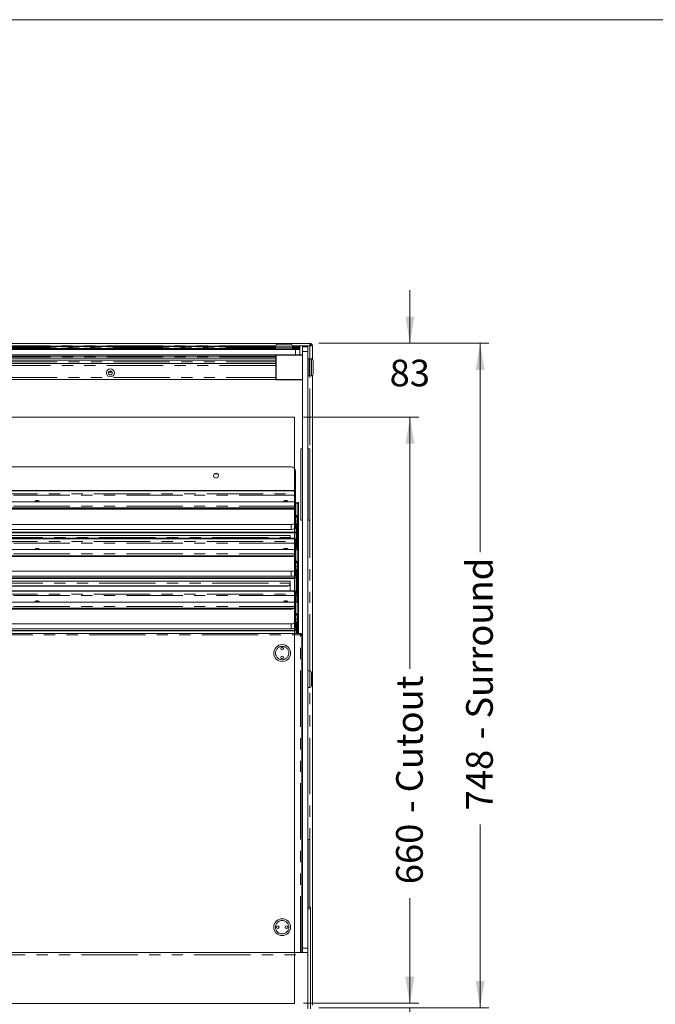
# Model space of a CAD drawing. Units: millimetres. Extents: x 0 to 586, y 0 to 420.
# Drawn here: x 221 to 292, y 300 to 411 of the extents above; entities that cross this region are included whole.
import ezdxf

# ---------------------------------------------------------------- set-up
doc = ezdxf.new("R2010")
doc.units = ezdxf.units.MM
doc.linetypes.add('PHANTOM', pattern=[12.7, 6.35, -1.27, 1.27, -1.27, 1.27, -1.27])
doc.styles.add('SLDTEXTSTYLE0', font='TXT', dxfattribs={"width": 0.605})
doc.dimstyles.new('SLDDIMSTYLE1', dxfattribs={"dimtxt": 3, "dimasz": 3, "dimexe": 0, "dimexo": 0.0625, "dimgap": 0.75, "dimtad": 0, "dimtih": 1, "dimtoh": 1, "dimdec": 1, "dimlfac": 10, "dimrnd": 1e-09, "dimzin": 12, "dimdsep": 46, "dimtxsty": 'SLDTEXTSTYLE0', "dimsah": 1, "dimcen": 0.09, "dimadec": 0, "dimazin": 3, "dimtfac": 1, "dimtmove": 0, "dimatfit": 0, "dimfxl": 0, "dimfrac": 2, "dimtolj": 1, "dimtzin": 12, "dimarcsym": 0})
doc.dimstyles.new('SLDDIMSTYLE4', dxfattribs={"dimtxt": 3, "dimasz": 3, "dimexe": 0, "dimexo": 0.0625, "dimgap": 0.75, "dimtad": 0, "dimtih": 1, "dimtoh": 1, "dimdec": 1, "dimlfac": 10, "dimrnd": 1e-09, "dimzin": 12, "dimdsep": 46, "dimtxsty": 'SLDTEXTSTYLE0', "dimsah": 1, "dimcen": 0.09, "dimadec": 0, "dimazin": 3, "dimtfac": 1, "dimtofl": 0, "dimtmove": 0, "dimatfit": 3, "dimfxl": 0, "dimfrac": 2, "dimtolj": 1, "dimtzin": 12, "dimarcsym": 0})
doc.dimstyles.new('SLDDIMSTYLE5', dxfattribs={"dimtxt": 3, "dimasz": 3, "dimexe": 0, "dimexo": 0.0625, "dimgap": 0.75, "dimtad": 0, "dimdec": 1, "dimlfac": 10, "dimrnd": 1e-09, "dimzin": 12, "dimdsep": 46, "dimtxsty": 'SLDTEXTSTYLE0', "dimsah": 1, "dimcen": 0.09, "dimadec": 0, "dimazin": 3, "dimtfac": 1, "dimtofl": 0, "dimtmove": 0, "dimatfit": 3, "dimfxl": 0, "dimfrac": 2, "dimtolj": 1, "dimtzin": 12, "dimarcsym": 0})

# ---------------------------------------------------------------- blocks, each defined once
blk = doc.blocks.new('_D_5')
at = {"color": 7, "linetype": 'Continuous', "lineweight": 0}
for p, q in [((165.64, 299.27), (165.64, 287.86)), ((251.64, 299.27), (251.64, 287.86)), ((165.64, 288.86), (251.64, 288.86))]:
    blk.add_line(p, q, dxfattribs=at)
for points in [[(165.64, 288.86), (168.64, 288.36), (168.64, 289.36)], [(251.64, 288.86), (248.64, 289.36), (248.64, 288.36)]]:
    blk.add_solid(points, dxfattribs=at)
at = {"color": 7, "linetype": 'Continuous', "lineweight": 0, "char_height": 3, "attachment_point": 1, "style": 'SLDTEXTSTYLE0'}
for s, insert in [('860', (198.01, 292.72)), ('- Cutout', (206, 292.72))]:
    blk.add_mtext(s, dxfattribs=dict(at, insert=insert))
blk = doc.blocks.new('_D_6')
at = {"color": 7, "linetype": 'Continuous', "lineweight": 0}
for p, q in [((252.64, 366.27), (265.64, 366.27)), ((264.64, 366.27), (264.64, 337.94)), ((264.64, 300.27), (264.64, 312.09)), ((252.64, 300.27), (265.64, 300.27))]:
    blk.add_line(p, q, dxfattribs=at)
for points in [[(264.64, 366.27), (264.14, 363.27), (265.14, 363.27)], [(264.64, 300.27), (265.14, 303.27), (264.14, 303.27)]]:
    blk.add_solid(points, dxfattribs=at)
at = {"color": 7, "linetype": 'Continuous', "lineweight": 0, "char_height": 3, "attachment_point": 1, "rotation": 90, "style": 'SLDTEXTSTYLE0'}
for s, insert in [('- Cutout', (263.08, 321.68)), ('660', (263.08, 313.68))]:
    blk.add_mtext(s, dxfattribs=dict(at, insert=insert))
blk = doc.blocks.new('_D_7')
at = {"color": 7, "linetype": 'Continuous', "lineweight": 0}
for p, q in [((264.61, 300.27), (264.61, 306.27)), ((252.64, 300.27), (265.61, 300.27)), ((254.36, 299.77), (265.61, 299.77)), ((264.61, 290.74), (264.61, 299.77)), ((270.08, 290.74), (264.61, 290.74))]:
    blk.add_line(p, q, dxfattribs=at)
for points in [[(264.61, 300.27), (265.11, 303.27), (264.11, 303.27)], [(264.61, 299.77), (264.11, 296.77), (265.11, 296.77)]]:
    blk.add_solid(points, dxfattribs=at)
at = {"color": 7, "linetype": 'Continuous', "lineweight": 0, "insert": (266.2, 294.61), "char_height": 3, "attachment_point": 1, "style": 'SLDTEXTSTYLE0'}
blk.add_mtext('5', dxfattribs=at)
blk = doc.blocks.new('_D_8')
at = {"color": 7, "linetype": 'Continuous', "lineweight": 0}
for p, q in [((264.64, 374.57), (264.64, 380.57)), ((254.36, 374.57), (265.64, 374.57)), ((252.64, 366.27), (265.64, 366.27)), ((264.64, 366.27), (264.64, 360.27))]:
    blk.add_line(p, q, dxfattribs=at)
for points in [[(264.64, 374.57), (265.14, 377.57), (264.14, 377.57)], [(264.64, 366.27), (264.14, 363.27), (265.14, 363.27)]]:
    blk.add_solid(points, dxfattribs=at)
at = {"color": 7, "linetype": 'Continuous', "lineweight": 0, "insert": (262.35, 372.73), "char_height": 3, "attachment_point": 1, "style": 'SLDTEXTSTYLE0'}
blk.add_mtext('83', dxfattribs=at)
blk = doc.blocks.new('_D_10')
at = {"color": 7, "linetype": 'Continuous', "lineweight": 0}
for p, q in [((254.36, 374.57), (273.54, 374.57)), ((272.54, 374.57), (272.54, 351.06)), ((272.54, 299.77), (272.54, 320.4)), ((254.36, 299.77), (273.54, 299.77))]:
    blk.add_line(p, q, dxfattribs=at)
for points in [[(272.54, 374.57), (272.04, 371.57), (273.04, 371.57)], [(272.54, 299.77), (273.04, 302.77), (272.04, 302.77)]]:
    blk.add_solid(points, dxfattribs=at)
at = {"color": 7, "linetype": 'Continuous', "lineweight": 0, "char_height": 3, "attachment_point": 1, "rotation": 90, "style": 'SLDTEXTSTYLE0'}
for s, insert in [('- Surround', (270.97, 329.99)), ('748', (270.97, 321.99))]:
    blk.add_mtext(s, dxfattribs=dict(at, insert=insert))

msp = doc.modelspace()

# ---------------------------------------------------------------- linework, layer by layer
at = {"color": 7, "linetype": 'Continuous', "lineweight": 0}
for p, q in [((5.873, 411.004), (579.873, 411.004)), ((165.643, 366.267), (251.643, 366.267)), ((251.643, 300.267), (251.643, 366.267)), ((165.643, 300.267), (251.643, 300.267))]:
    msp.add_line(p, q, dxfattribs=at)
at = {"color": 7, "linetype": 'Continuous', "lineweight": 15}
for p, q in [((253.359, 374.567), (163.927, 374.567)), ((251.743, 373.867), (165.543, 373.867)), ((249.493, 374.242), (167.693, 374.242)), ((167.693, 374.23), (249.493, 374.23)), ((167.693, 374.226), (249.493, 374.226)), ((167.693, 374.208), (249.493, 374.208)), ((167.693, 374.204), (249.493, 374.204)), ((249.493, 373.992), (167.693, 373.992)), ((249.493, 374.267), (249.493, 374.067)), ((249.518, 374.067), (249.493, 374.042)), ((249.493, 374.067), (251.393, 374.067)), ((249.493, 374.042), (249.493, 373.892)), ((251.393, 374.042), (249.493, 374.042)), ((249.493, 373.892), (249.518, 373.867)), ((249.493, 373.892), (251.393, 373.892)), ((249.693, 374.467), (251.193, 374.467)), ((251.393, 374.042), (251.368, 374.067)), ((251.368, 373.867), (251.393, 373.892)), ((251.393, 374.067), (251.393, 374.267)), ((252.243, 374.242), (251.393, 374.242)), ((251.393, 374.23), (252.243, 374.23)), ((251.393, 374.226), (252.243, 374.226)), ((251.393, 374.208), (252.243, 374.208)), ((251.393, 374.204), (252.243, 374.204)), ((251.393, 373.892), (251.393, 374.042)), ((252.243, 373.992), (251.393, 373.992)), ((251.743, 373.867), (252.243, 373.867)), ((252.243, 374.23), (252.243, 374.242)), ((252.243, 374.226), (252.243, 374.23)), ((252.243, 374.208), (252.243, 374.226)), ((252.243, 374.204), (252.243, 374.208)), ((252.243, 374.192), (252.243, 374.204)), ((252.243, 374.059), (252.243, 374.192)), ((252.243, 374.059), (252.243, 373.992)), ((252.243, 373.867), (252.243, 373.992)), ((252.243, 373.867), (252.243, 373.267)), ((252.543, 374.167), (253.143, 374.167)), ((252.543, 373.667), (252.543, 374.167)), ((252.543, 306.467), (252.543, 373.667)), ((253.143, 374.167), (253.143, 373.667)), ((253.143, 311.104), (253.143, 373.667)), ((253.359, 374.567), (253.359, 374.283)), ((253.393, 374.447), (253.359, 374.447)), ((253.643, 374.265), (253.359, 374.283)), ((253.393, 374.444), (253.393, 374.281)), ((253.523, 374.283), (253.643, 374.283)), ((253.523, 374.283), (253.523, 374.273)), ((253.643, 374.283), (253.643, 374.265)), ((253.643, 374.265), (253.643, 372.79)), ((249.568, 373.267), (167.718, 373.267)), ((167.743, 373.142), (249.543, 373.142)), ((249.543, 372.892), (167.743, 372.892)), ((249.543, 372.684), (167.743, 372.684)), ((249.568, 373.267), (249.543, 373.242)), ((249.543, 370.492), (249.543, 373.242)), ((249.568, 373.242), (249.543, 373.242)), ((249.568, 373.242), (249.568, 373.267)), ((249.568, 373.267), (252.518, 373.267)), ((249.568, 373.242), (249.568, 370.492)), ((252.518, 373.242), (249.568, 373.242)), ((252.518, 373.242), (252.518, 373.267)), ((252.518, 373.267), (252.543, 373.242)), ((252.518, 370.492), (252.518, 373.242)), ((252.543, 373.242), (252.518, 373.242)), ((253.168, 372.817), (253.143, 372.792)), ((253.318, 372.817), (253.168, 372.817)), ((253.168, 372.817), (253.168, 370.917)), ((253.343, 372.792), (253.318, 372.817)), ((253.318, 370.917), (253.318, 372.817)), ((253.543, 372.817), (253.343, 372.817)), ((253.343, 372.817), (253.343, 370.917)), ((253.743, 372.617), (253.743, 371.117)), ((249.543, 372.292), (167.743, 372.292)), ((230.893, 371.387), (230.669, 371.257)), ((230.979, 371.337), (230.807, 371.337)), ((231.118, 371.257), (230.893, 371.387)), ((249.543, 370.515), (167.743, 370.515)), ((249.568, 370.492), (249.543, 370.492)), ((249.568, 370.467), (249.543, 370.492)), ((249.568, 370.492), (252.518, 370.492)), ((249.568, 370.467), (249.568, 370.492)), ((252.518, 370.467), (249.568, 370.467)), ((252.543, 370.492), (252.518, 370.492)), ((252.518, 370.467), (252.518, 370.492)), ((252.543, 370.492), (252.518, 370.467)), ((253.143, 370.942), (253.168, 370.917)), ((253.168, 370.917), (253.318, 370.917)), ((253.318, 370.917), (253.343, 370.942)), ((253.343, 370.917), (253.543, 370.917)), ((253.643, 370.944), (253.643, 300.051)), ((252.328, 362.675), (252.328, 354.675)), ((252.328, 362.675), (252.528, 362.675)), ((252.528, 362.675), (252.528, 354.675)), ((252.528, 362.675), (252.543, 362.675)), ((253.143, 362.675), (253.158, 362.675)), ((253.158, 362.675), (253.158, 354.675)), ((253.158, 362.675), (253.358, 362.675)), ((253.358, 362.675), (253.358, 354.675)), ((251.243, 360.656), (166.043, 360.656)), ((242.596, 359.865), (242.529, 359.749)), ((242.966, 359.887), (242.62, 359.887)), ((243.057, 359.75), (242.991, 359.864)), ((251.743, 357.82), (251.743, 360.156)), ((251.443, 358.013), (165.843, 358.013)), ((251.443, 357.959), (165.843, 357.959)), ((251.743, 357.766), (251.743, 357.82)), ((251.743, 357.64), (251.743, 357.766)), ((251.743, 357.64), (251.743, 357.469)), ((251.743, 357.469), (251.743, 356.439)), ((165.543, 356.045), (251.743, 356.045)), ((251.443, 356.734), (165.843, 356.734)), ((251.243, 355.981), (166.043, 355.981)), ((166.043, 355.98), (251.243, 355.98)), ((166.043, 355.886), (251.243, 355.886)), ((251.835, 356.605), (251.743, 356.605)), ((251.743, 356.245), (251.743, 356.439)), ((251.743, 356.245), (251.743, 356.045)), ((251.743, 354.357), (251.743, 356.045)), ((251.993, 355.12), (251.993, 356.69)), ((252.093, 355.12), (252.093, 356.69)), ((252.018, 355.01), (251.927, 354.969)), ((251.927, 354.969), (251.943, 354.886)), ((251.936, 354.901), (251.936, 354.56)), ((252.043, 354.886), (251.943, 354.886)), ((251.943, 354.886), (251.943, 354.576)), ((251.993, 355.12), (252.093, 355.12)), ((251.993, 355.064), (251.993, 355.12)), ((252.043, 354.886), (252.043, 354.889)), ((252.043, 354.886), (252.043, 354.576)), ((252.093, 351.337), (252.093, 355.12)), ((166.043, 354.186), (251.243, 354.186)), ((166.043, 353.622), (251.243, 353.622)), ((251.743, 354.357), (251.743, 353.793)), ((251.829, 354.276), (251.743, 354.276)), ((251.829, 354.182), (251.829, 354.276)), ((251.829, 354.182), (251.829, 353.303)), ((251.829, 354.161), (251.936, 354.161)), ((251.843, 351.592), (251.843, 354.161)), ((251.936, 354.254), (251.936, 354.56)), ((251.943, 354.373), (251.936, 354.373)), ((251.936, 354.254), (251.936, 354.161)), ((251.943, 354.576), (251.943, 354.229)), ((251.943, 354.229), (251.943, 354.176)), ((251.943, 354.176), (251.993, 354.176)), ((251.943, 351.592), (251.943, 354.176)), ((251.993, 351.337), (251.993, 354.519)), ((252.043, 354.519), (252.043, 354.576)), ((252.328, 354.675), (252.528, 354.675)), ((252.528, 354.675), (252.543, 354.675)), ((253.143, 354.675), (253.158, 354.675)), ((253.158, 354.675), (253.358, 354.675)), ((165.457, 353.303), (251.829, 353.303)), ((165.457, 353.238), (251.829, 353.238)), ((251.443, 352.624), (165.843, 352.624)), ((251.443, 352.57), (165.843, 352.57)), ((251.143, 352.937), (166.143, 352.937)), ((251.14, 352.624), (251.143, 352.666)), ((251.143, 352.719), (251.143, 352.937)), ((251.143, 352.719), (251.143, 352.683)), ((251.143, 352.666), (251.143, 352.683)), ((251.829, 353.303), (251.829, 353.238)), ((251.829, 351.592), (251.829, 353.238)), ((222.458, 351.363), (222.458, 351.385)), ((222.828, 351.363), (222.828, 351.385)), ((250.458, 351.363), (250.458, 351.385)), ((250.828, 351.363), (250.828, 351.385)), ((251.743, 352.378), (251.743, 352.431)), ((251.743, 352.251), (251.743, 352.378)), ((251.743, 352.251), (251.743, 352.081)), ((251.743, 352.081), (251.743, 351.05)), ((251.786, 351.869), (251.743, 351.869)), ((251.779, 351.396), (251.743, 351.396)), ((251.779, 351.38), (251.779, 351.396)), ((251.786, 351.869), (251.786, 351.85)), ((251.786, 351.85), (251.786, 351.573)), ((251.786, 351.432), (251.786, 351.573)), ((251.793, 351.486), (251.786, 351.47)), ((251.943, 351.592), (251.793, 351.592)), ((251.793, 351.592), (251.793, 351.378)), ((251.943, 351.344), (251.943, 351.592)), ((165.543, 350.657), (251.743, 350.657)), ((251.443, 351.346), (165.843, 351.346)), ((166.043, 350.657), (251.243, 350.657)), ((166.043, 350.563), (251.243, 350.563)), ((222.813, 351.356), (222.473, 351.356)), ((250.813, 351.356), (250.473, 351.356)), ((251.743, 350.857), (251.743, 351.05)), ((251.743, 350.857), (251.743, 350.657)), ((251.743, 349.075), (251.743, 350.657)), ((251.943, 351.319), (251.943, 351.344)), ((252.093, 351.337), (251.993, 351.337)), ((251.993, 351.337), (251.993, 351.319)), ((251.993, 349.985), (251.993, 351.319)), ((252.093, 351.319), (252.093, 351.337)), ((252.093, 349.985), (252.093, 351.319)), ((252.018, 349.879), (251.927, 349.839)), ((251.936, 349.864), (251.936, 349.429)), ((251.936, 349.123), (251.936, 349.429)), ((252.043, 349.756), (251.943, 349.756)), ((251.943, 349.756), (251.943, 349.43)), ((251.943, 349.43), (251.943, 349.078)), ((251.993, 349.985), (252.093, 349.985)), ((251.993, 349.932), (251.993, 349.985)), ((251.993, 345.428), (251.993, 349.393)), ((252.043, 349.757), (252.043, 349.756)), ((252.043, 349.756), (252.043, 349.43)), ((252.043, 349.393), (252.043, 349.43)), ((252.093, 345.428), (252.093, 349.985)), ((165.757, 348.168), (251.529, 348.168)), ((165.757, 348.104), (251.529, 348.104)), ((166.043, 348.904), (251.243, 348.904)), ((166.043, 348.34), (251.243, 348.34)), ((251.829, 349.141), (251.743, 349.141)), ((251.743, 349.075), (251.743, 348.511)), ((251.829, 349.047), (251.829, 349.141)), ((251.829, 349.047), (251.829, 348.398)), ((251.829, 348.333), (251.829, 348.398)), ((251.829, 346.394), (251.829, 348.333)), ((251.936, 349.123), (251.936, 349.082)), ((251.943, 349.078), (251.993, 349.078)), ((251.943, 348.625), (251.943, 349.078)), ((251.943, 348.625), (251.943, 348.427)), ((251.943, 348.427), (251.993, 348.427)), ((251.943, 346.394), (251.943, 348.427)), ((251.143, 347.802), (166.143, 347.802)), ((166.443, 347.253), (250.843, 347.253)), ((166.443, 347.236), (250.843, 347.236)), ((251.143, 347.584), (251.143, 347.802)), ((251.143, 347.584), (251.143, 347.549)), ((251.143, 347.531), (251.143, 347.549)), ((251.143, 346.715), (251.143, 347.472)), ((251.443, 346.715), (165.843, 346.715)), ((251.443, 346.662), (165.843, 346.662)), ((251.786, 346.672), (251.633, 346.672)), ((251.743, 346.469), (251.743, 346.522)), ((251.743, 346.342), (251.743, 346.469)), ((251.743, 346.342), (251.743, 346.172)), ((251.743, 346.172), (251.743, 345.141)), ((251.786, 346.672), (251.786, 346.653)), ((251.786, 346.653), (251.786, 346.375)), ((251.786, 346.234), (251.786, 346.375)), ((251.793, 346.288), (251.786, 346.272)), ((251.943, 346.394), (251.793, 346.394)), ((251.793, 346.394), (251.793, 346.146)), ((251.793, 345.468), (251.793, 346.146)), ((251.943, 346.146), (251.943, 346.394)), ((251.943, 345.41), (251.943, 346.146)), ((165.543, 344.748), (251.743, 344.748)), ((251.443, 345.437), (165.843, 345.437)), ((166.043, 344.748), (251.243, 344.748)), ((222.458, 345.454), (222.458, 345.476)), ((222.813, 345.448), (222.473, 345.448)), ((222.828, 345.454), (222.828, 345.476)), ((250.458, 345.454), (250.458, 345.476)), ((250.813, 345.448), (250.473, 345.448)), ((250.828, 345.454), (250.828, 345.476)), ((251.779, 345.487), (251.743, 345.487)), ((251.743, 344.948), (251.743, 345.141)), ((251.743, 344.948), (251.743, 344.748)), ((251.743, 343.166), (251.743, 344.748)), ((251.779, 345.471), (251.779, 345.487)), ((252.093, 345.428), (251.993, 345.428)), ((251.993, 345.428), (251.993, 345.41)), ((251.993, 344.076), (251.993, 345.41)), ((252.093, 345.41), (252.093, 345.428)), ((252.093, 344.076), (252.093, 345.41)), ((166.043, 344.654), (251.243, 344.654)), ((252.018, 343.97), (251.927, 343.93)), ((251.936, 343.955), (251.936, 343.52)), ((252.043, 343.847), (251.943, 343.847)), ((251.943, 343.847), (251.943, 343.522)), ((251.993, 344.076), (252.093, 344.076)), ((251.993, 344.024), (251.993, 344.076)), ((252.043, 343.848), (252.043, 343.847)), ((252.043, 343.847), (252.043, 343.522)), ((252.093, 341.917), (252.093, 344.076)), ((166.043, 342.995), (251.243, 342.995)), ((251.829, 343.232), (251.743, 343.232)), ((251.743, 343.166), (251.743, 342.603)), ((251.829, 343.138), (251.829, 343.232)), ((251.829, 343.138), (251.829, 342.489)), ((251.936, 343.214), (251.936, 343.52)), ((251.936, 343.214), (251.936, 343.173)), ((251.943, 343.522), (251.943, 343.17)), ((251.943, 343.17), (251.993, 343.17)), ((251.943, 342.716), (251.943, 343.17)), ((251.943, 342.716), (251.943, 342.518)), ((251.943, 342.518), (251.993, 342.518)), ((251.943, 341.917), (251.943, 342.518)), ((251.993, 341.917), (251.993, 343.484)), ((252.043, 343.484), (252.043, 343.522)), ((164.993, 341.917), (252.293, 341.917)), ((165.757, 342.259), (251.529, 342.259)), ((165.757, 342.195), (251.529, 342.195)), ((166.043, 342.432), (251.243, 342.432)), ((251.829, 342.425), (251.829, 342.489)), ((251.829, 341.917), (251.829, 342.425)), ((252.293, 341.757), (252.293, 341.917)), ((252.453, 341.757), (252.353, 341.757)), ((252.453, 341.757), (252.453, 341.686)), ((252.453, 341.686), (252.453, 305.997)), ((252.543, 337.017), (252.453, 337.017)), ((253.343, 337.717), (253.143, 337.717)), ((253.543, 337.517), (253.543, 336.767)), ((252.453, 336.517), (252.543, 336.517)), ((253.543, 336.767), (253.543, 336.017)), ((253.143, 335.817), (253.343, 335.817)), ((252.453, 318.725), (252.528, 318.725)), ((252.528, 318.725), (252.528, 310.725)), ((252.528, 318.725), (252.543, 318.725)), ((253.143, 318.725), (253.158, 318.725)), ((253.158, 318.725), (253.358, 318.725)), ((253.158, 318.725), (253.158, 311.104)), ((253.358, 318.725), (253.358, 311.104)), ((252.453, 310.725), (252.528, 310.725)), ((252.528, 310.725), (252.543, 310.725)), ((253.443, 311.104), (253.143, 311.104)), ((253.143, 311.104), (253.143, 310.904)), ((253.143, 310.904), (253.143, 299.637)), ((253.443, 311.104), (253.443, 310.904)), ((253.443, 310.904), (253.443, 299.637)), ((164.143, 305.997), (253.143, 305.997)), ((252.543, 305.997), (252.543, 306.467))]:
    msp.add_line(p, q, dxfattribs=at)
at = {"color": 8, "linetype": 'PHANTOM', "lineweight": 0}
for p, q in [((167.677, 374.059), (249.51, 374.059)), ((249.494, 374.283), (167.693, 374.283)), ((249.493, 374.192), (167.693, 374.192)), ((251.393, 374.267), (249.493, 374.267)), ((251.377, 374.059), (252.243, 374.059)), ((253.359, 374.283), (251.393, 374.283)), ((252.243, 374.192), (251.393, 374.192)), ((251.743, 373.267), (251.743, 373.867)), ((253.143, 373.667), (252.543, 373.667)), ((253.359, 372.817), (253.359, 374.283)), ((249.543, 373.075), (167.743, 373.075)), ((249.543, 372.942), (167.743, 372.942)), ((167.743, 372.892), (249.543, 372.892)), ((167.743, 372.492), (249.543, 372.492)), ((253.543, 370.917), (253.543, 372.817)), ((249.543, 372.092), (167.743, 372.092)), ((167.743, 370.715), (249.543, 370.715)), ((253.359, 337.717), (253.359, 370.917)), ((165.543, 357.64), (251.743, 357.64)), ((251.743, 357.469), (165.543, 357.469)), ((251.443, 358.013), (251.443, 357.959)), ((251.743, 356.245), (165.543, 356.245)), ((251.243, 355.981), (251.243, 356.045)), ((251.243, 355.886), (251.243, 355.98)), ((251.743, 356.589), (251.779, 356.589)), ((251.779, 355.196), (251.779, 356.589)), ((251.743, 355.196), (251.779, 355.196)), ((251.743, 354.994), (251.913, 354.994)), ((251.243, 353.622), (251.243, 354.186)), ((251.743, 354.56), (251.936, 354.56)), ((251.743, 354.182), (251.829, 354.182)), ((251.829, 354.254), (251.936, 354.254)), ((252.043, 354.576), (251.943, 354.576)), ((251.943, 354.229), (251.993, 354.229)), ((166.143, 352.719), (251.143, 352.719)), ((251.443, 352.624), (251.443, 352.57)), ((165.543, 352.251), (251.743, 352.251)), ((251.743, 352.081), (165.543, 352.081)), ((251.743, 351.85), (251.786, 351.85)), ((251.743, 351.38), (251.779, 351.38)), ((251.779, 351.38), (251.779, 350.066)), ((251.743, 350.857), (165.543, 350.857)), ((250.743, 351.346), (250.743, 351.356)), ((251.243, 350.563), (251.243, 350.657)), ((251.904, 351.344), (251.943, 351.344)), ((251.993, 351.319), (252.093, 351.319)), ((251.743, 350.066), (251.779, 350.066)), ((251.743, 349.864), (251.936, 349.864)), ((251.743, 349.429), (251.936, 349.429)), ((252.043, 349.43), (251.943, 349.43)), ((251.243, 348.34), (251.243, 348.904)), ((251.529, 348.168), (251.529, 348.104)), ((251.743, 349.047), (251.829, 349.047)), ((251.829, 349.123), (251.936, 349.123)), ((251.993, 348.625), (251.943, 348.625)), ((166.143, 347.584), (251.143, 347.584)), ((250.843, 347.253), (250.843, 347.236)), ((251.137, 347.472), (251.143, 347.472)), ((165.543, 346.342), (251.743, 346.342)), ((251.743, 346.172), (165.543, 346.172)), ((251.443, 346.715), (251.443, 346.662)), ((251.664, 346.653), (251.786, 346.653)), ((251.793, 346.146), (251.943, 346.146)), ((251.743, 344.948), (165.543, 344.948)), ((250.743, 345.437), (250.743, 345.448)), ((251.243, 344.654), (251.243, 344.748)), ((251.743, 345.471), (251.779, 345.471)), ((251.779, 345.471), (251.779, 344.157)), ((251.993, 345.41), (252.093, 345.41)), ((251.743, 344.157), (251.779, 344.157)), ((251.743, 343.955), (251.936, 343.955)), ((251.243, 342.432), (251.243, 342.995)), ((251.743, 343.52), (251.936, 343.52)), ((251.743, 343.138), (251.829, 343.138)), ((251.829, 343.214), (251.936, 343.214)), ((252.043, 343.522), (251.943, 343.522)), ((251.993, 342.716), (251.943, 342.716)), ((164.993, 341.757), (252.293, 341.757)), ((251.529, 342.259), (251.529, 342.195)), ((252.293, 305.997), (252.293, 341.757)), ((253.343, 336.767), (253.343, 337.717)), ((253.343, 335.817), (253.343, 336.767)), ((253.359, 311.104), (253.359, 335.818)), ((253.443, 310.904), (253.143, 310.904)), ((252.543, 306.467), (253.143, 306.467)), ((164.143, 305.733), (253.143, 305.733))]:
    msp.add_line(p, q, dxfattribs=at)
at = {"color": 7, "linetype": 'Continuous', "lineweight": 15, "flags": 128}
for points in [[(251.743, 357.82), (251.737, 357.857), (251.72, 357.894), (251.693, 357.927), (251.655, 357.956), (251.61, 357.98), (251.558, 357.998), (251.502, 358.009), (251.443, 358.013)], [(251.443, 357.959), (251.502, 357.955), (251.558, 357.944), (251.61, 357.926), (251.655, 357.902), (251.693, 357.873), (251.72, 357.84), (251.737, 357.804), (251.743, 357.766)], [(222.418, 356.795), (222.435, 356.825), (222.484, 356.85), (222.557, 356.866), (222.643, 356.872), (222.729, 356.866), (222.802, 356.85), (222.851, 356.825), (222.868, 356.795), (222.851, 356.766), (222.802, 356.741), (222.78, 356.734)], [(250.418, 356.795), (250.435, 356.825), (250.484, 356.85), (250.557, 356.866), (250.643, 356.872), (250.729, 356.866), (250.802, 356.85), (250.851, 356.825), (250.868, 356.795), (250.851, 356.766), (250.802, 356.741), (250.78, 356.734)], [(251.742, 356.045), (251.734, 356.023), (251.705, 355.991), (251.659, 355.962), (251.597, 355.936), (251.521, 355.914), (251.435, 355.899), (251.341, 355.889), (251.243, 355.886)], [(251.243, 354.186), (251.341, 354.19), (251.435, 354.199), (251.521, 354.215), (251.597, 354.236), (251.659, 354.262), (251.705, 354.292), (251.734, 354.324), (251.743, 354.357)], [(251.743, 353.793), (251.734, 353.76), (251.705, 353.728), (251.659, 353.698), (251.597, 353.673), (251.521, 353.651), (251.435, 353.635), (251.341, 353.626), (251.243, 353.622)], [(251.143, 352.683), (251.137, 352.626), (251.137, 352.624)], [(251.743, 352.431), (251.737, 352.469), (251.72, 352.505), (251.693, 352.538), (251.655, 352.568), (251.61, 352.592), (251.558, 352.609), (251.502, 352.62), (251.443, 352.624)], [(251.443, 352.57), (251.502, 352.567), (251.558, 352.556), (251.61, 352.538), (251.655, 352.514), (251.693, 352.485), (251.72, 352.451), (251.737, 352.415), (251.743, 352.378)], [(222.418, 351.407), (222.435, 351.436), (222.484, 351.461), (222.557, 351.478), (222.643, 351.484), (222.729, 351.478), (222.802, 351.461), (222.851, 351.436), (222.868, 351.407), (222.851, 351.377), (222.802, 351.352), (222.78, 351.346)], [(250.418, 351.407), (250.435, 351.436), (250.484, 351.461), (250.557, 351.478), (250.643, 351.484), (250.729, 351.478), (250.802, 351.461), (250.851, 351.436), (250.868, 351.407), (250.851, 351.377), (250.802, 351.352), (250.78, 351.346)], [(251.768, 351.397), (251.78, 351.412), (251.786, 351.432)], [(251.243, 348.904), (251.341, 348.907), (251.435, 348.917), (251.521, 348.933), (251.597, 348.954), (251.659, 348.98), (251.705, 349.01), (251.734, 349.042), (251.743, 349.075)], [(251.743, 348.511), (251.734, 348.478), (251.705, 348.446), (251.659, 348.416), (251.597, 348.39), (251.521, 348.369), (251.435, 348.353), (251.341, 348.344), (251.243, 348.34)], [(251.943, 348.936), (251.94, 348.947), (251.931, 348.958), (251.916, 348.968), (251.895, 348.976), (251.87, 348.983), (251.842, 348.988), (251.829, 348.99)], [(251.743, 346.522), (251.737, 346.56), (251.72, 346.596), (251.693, 346.63), (251.655, 346.659), (251.61, 346.683), (251.558, 346.701), (251.502, 346.712), (251.443, 346.715)], [(251.443, 346.662), (251.502, 346.658), (251.558, 346.647), (251.61, 346.629), (251.655, 346.605), (251.693, 346.576), (251.72, 346.543), (251.737, 346.506), (251.743, 346.469)], [(222.418, 345.498), (222.435, 345.527), (222.484, 345.552), (222.557, 345.569), (222.643, 345.575), (222.729, 345.569), (222.802, 345.552), (222.851, 345.527), (222.868, 345.498), (222.851, 345.468), (222.802, 345.444), (222.78, 345.437)], [(250.418, 345.498), (250.435, 345.527), (250.484, 345.552), (250.557, 345.569), (250.643, 345.575), (250.729, 345.569), (250.802, 345.552), (250.851, 345.527), (250.868, 345.498), (250.851, 345.468), (250.802, 345.444), (250.78, 345.437)], [(251.243, 342.995), (251.341, 342.999), (251.435, 343.008), (251.521, 343.024), (251.597, 343.045), (251.659, 343.071), (251.705, 343.101), (251.734, 343.133), (251.743, 343.166)], [(251.743, 342.603), (251.734, 342.569), (251.705, 342.537), (251.659, 342.508), (251.597, 342.482), (251.521, 342.46), (251.435, 342.445), (251.341, 342.435), (251.243, 342.432)], [(251.943, 343.028), (251.94, 343.038), (251.931, 343.049), (251.916, 343.059), (251.895, 343.067), (251.87, 343.074), (251.842, 343.079), (251.829, 343.081)]]:
    msp.add_lwpolyline(points, dxfattribs=at)
at = {"color": 7, "linetype": 'Continuous', "lineweight": 15}
for centre, radius in [((230.893, 371.245), 0.448), ((230.893, 371.245), 0.225), ((242.793, 359.674), 0.275), ((250.243, 339.702), 0.95), ((250.243, 340.202), 0.15), ((250.243, 339.202), 0.15), ((250.243, 340.202), 0.001), ((250.243, 339.202), 0.001), ((250.243, 308.842), 0.95), ((249.743, 308.842), 0.15), ((249.743, 308.842), 0.001), ((250.743, 308.842), 0.15), ((250.743, 308.842), 0.001)]:
    msp.add_circle(centre, radius, dxfattribs=at)
at = {"color": 8, "linetype": 'PHANTOM', "lineweight": 0}
for centre in [(250.243, 339.702), (250.243, 308.842)]:
    msp.add_circle(centre, 0.75, dxfattribs=at)
at = {"color": 7, "linetype": 'Continuous', "lineweight": 15}
for centre, radius, start, end in [((249.693, 374.267), 0.2, 90, 180), ((251.193, 374.267), 0.2, 0, 90), ((253.359, 374.283), 0.284, 0, 90), ((253.359, 374.283), 0.164, 0, 90), ((253.543, 372.617), 0.2, 0, 90), ((253.543, 371.117), 0.2, 270, 0), ((251.243, 360.156), 0.5, 0, 90), ((222.52, 356.847), 0.114, 207.2437, 263.25638), ((222.643, 356.372), 0.441, 62.50015, 117.49985), ((250.52, 356.847), 0.114, 207.2437, 263.25638), ((250.643, 356.372), 0.441, 62.50015, 117.49985), ((251.272, 357.025), 1.044, 268.41458, 290.25398), ((251.278, 356.985), 1.006, 268.02816, 290.94906), ((251.445, 356.436), 0.298, 0.44191, 90.43519), ((222.52, 351.459), 0.114, 207.2437, 263.25638), ((222.643, 350.983), 0.441, 62.50015, 117.49985), ((250.52, 351.459), 0.114, 207.2437, 263.25638), ((250.643, 350.983), 0.441, 62.50015, 117.49985), ((251.716, 351.586), 0.0709, 292.23696, 349.63411), ((251.296, 351.42), 0.858, 266.47583, 297.30119), ((251.445, 351.048), 0.298, 0.44191, 90.43519), ((251.56, 348.438), 0.272, 263.45913, 351.44831), ((251.56, 348.374), 0.272, 263.45913, 351.44831), ((251.829, 349.206), 0.164, 270.06152, 310.83816), ((250.845, 347.551), 0.298, 269.56481, 359.55809), ((250.845, 347.534), 0.298, 269.56481, 359.55809), ((251.716, 346.388), 0.0709, 292.23696, 349.63411), ((251.716, 346.247), 0.0709, 292.23696, 349.63411), ((222.52, 345.55), 0.114, 207.2437, 263.25638), ((222.643, 345.074), 0.441, 62.50015, 117.49985), ((250.52, 345.55), 0.114, 207.2437, 263.25638), ((250.643, 345.074), 0.441, 62.50015, 117.49985), ((251.296, 345.511), 0.858, 266.47583, 297.30119), ((251.445, 345.139), 0.298, 0.44191, 90.43519), ((251.829, 343.297), 0.164, 270.06152, 310.83816), ((251.56, 342.529), 0.272, 263.45913, 351.44831), ((251.56, 342.465), 0.272, 263.45913, 351.44831), ((253.343, 337.517), 0.2, 0, 90), ((253.343, 336.017), 0.2, 270, 360)]:
    msp.add_arc(centre, radius, start, end, dxfattribs=at)
for points, knots in [([(251.779, 356.589), (251.801, 356.598), (251.839, 356.614), (251.871, 356.594), (251.885, 356.586)], [0, 0, 0, 0, 0.5503566, 1, 1, 1, 1]), ([(251.993, 356.53), (251.993, 356.53), (251.98, 356.551), (251.931, 356.579), (251.859, 356.6), (251.803, 356.592), (251.779, 356.589)], [0, 0, 0, 0, 0.0048881, 0.3093747, 0.7040564, 1, 1, 1, 1]), ([(251.913, 354.994), (251.901, 355.024), (251.878, 355.083), (251.833, 355.156), (251.798, 355.183), (251.779, 355.196)], [0, 0, 0, 0, 0.3189694, 0.6427087, 1, 1, 1, 1]), ([(251.779, 355.196), (251.805, 355.19), (251.854, 355.177), (251.923, 355.134), (251.981, 355.078), (252.006, 355.032), (252.018, 355.01)], [0, 0, 0, 0, 0.266061, 0.5209566, 0.7653518, 1, 1, 1, 1]), ([(251.913, 354.994), (251.92, 354.977), (251.933, 354.948), (251.935, 354.915), (251.936, 354.901)], [0, 0, 0, 0, 0.5599905, 1, 1, 1, 1]), ([(251.993, 351.265), (251.985, 351.278), (251.959, 351.32), (251.882, 351.366), (251.813, 351.375), (251.779, 351.38)], [0, 0, 0, 0, 0.19272, 0.59636, 1, 1, 1, 1]), ([(251.779, 350.066), (251.808, 350.057), (251.871, 350.039), (251.953, 349.978), (251.999, 349.917), (252.015, 349.885), (252.018, 349.879)], [0, 0, 0, 0, 0.312276, 0.6648745, 0.9388055, 1, 1, 1, 1]), ([(252.018, 349.879), (252.025, 349.859), (252.04, 349.819), (252.042, 349.777), (252.043, 349.756)], [0, 0, 0, 0, 0.499999, 1, 1, 1, 1]), ([(251.993, 345.356), (251.985, 345.369), (251.959, 345.411), (251.882, 345.457), (251.813, 345.466), (251.779, 345.471)], [0, 0, 0, 0, 0.19272, 0.59636, 1, 1, 1, 1]), ([(251.779, 344.157), (251.808, 344.148), (251.871, 344.13), (251.953, 344.069), (251.999, 344.009), (252.015, 343.976), (252.018, 343.97)], [0, 0, 0, 0, 0.312276, 0.6648745, 0.9388055, 1, 1, 1, 1]), ([(252.018, 343.97), (252.025, 343.95), (252.04, 343.91), (252.042, 343.868), (252.043, 343.847)], [0, 0, 0, 0, 0.499999, 1, 1, 1, 1]), ([(252.293, 341.917), (252.31, 341.916), (252.345, 341.913), (252.393, 341.886), (252.431, 341.844), (252.451, 341.798), (252.452, 341.768), (252.453, 341.757)], [0, 0, 0, 0, 0.1960898, 0.4191088, 0.642141, 0.865173, 1, 1, 1, 1]), ([(252.453, 341.686), (252.452, 341.691), (252.449, 341.701), (252.422, 341.716), (252.38, 341.732), (252.334, 341.746), (252.304, 341.754), (252.293, 341.757)], [0, 0, 0, 0, 0.1960898, 0.4191088, 0.642141, 0.865173, 1, 1, 1, 1])]:
    msp.add_open_spline(points, degree=3, knots=knots, dxfattribs=at)
for points in [[(252.018, 355.01), (252.025, 354.99), (252.04, 354.95), (252.042, 354.908), (252.043, 354.886)], [(251.936, 349.864), (251.923, 349.886), (251.897, 349.931), (251.858, 349.989), (251.818, 350.037), (251.792, 350.056), (251.779, 350.066)], [(251.936, 343.955), (251.923, 343.977), (251.897, 344.022), (251.858, 344.08), (251.818, 344.128), (251.792, 344.147), (251.779, 344.157)], [(252.293, 341.817), (252.301, 341.816), (252.317, 341.814), (252.337, 341.801), (252.35, 341.781), (252.352, 341.765), (252.353, 341.757)]]:
    msp.add_open_spline(points, degree=3, dxfattribs=at)

# ---------------------------------------------------------------- dimensions: what is measured, and where the dimension line sits
at = {"color": 7, "linetype": 'Continuous', "lineweight": 0}
for base, p1, p2, picture, middle in [((264.639, 366.267), (253.359, 374.567), (251.643, 366.267), '_D_8', (264.639, 371.167)), ((264.613, 299.767), (251.643, 300.267), (253.359, 299.767), '_D_7', (264.613, 293.039))]:
    dim = msp.add_linear_dim(base=base, p1=p1, p2=p2, angle=90, dimstyle='SLDDIMSTYLE1', dxfattribs=at)
    dim.commit()
    dim.dimension.update_dxf_attribs({"geometry": picture, "text_midpoint": middle, "dimtype": 160})
for base, p1, p2, text, picture, middle in [((272.536, 374.567), (253.359, 299.767), (253.359, 374.567), '<> - Surround', '_D_10', (272.536, 335.731)), ((264.643, 366.267), (251.643, 300.267), (251.643, 366.267), '<> - Cutout', '_D_6', (264.643, 325.018))]:
    dim = msp.add_linear_dim(base=base, p1=p1, p2=p2, angle=90, text=text, dimstyle='SLDDIMSTYLE5', dxfattribs=at)
    dim.commit()
    dim.dimension.update_dxf_attribs({"geometry": picture, "text_midpoint": middle, "dimtype": 160})
dim = msp.add_linear_dim(base=(251.643, 291.157), p1=(165.643, 300.267), p2=(251.643, 300.267), text='<> - Cutout', dimstyle='SLDDIMSTYLE4', dxfattribs=at)
dim.commit()
dim.dimension.update_dxf_attribs({"geometry": '_D_5', "text_midpoint": (209.344, 291.157), "dimtype": 160})

doc.saveas('drawing.dxf')
